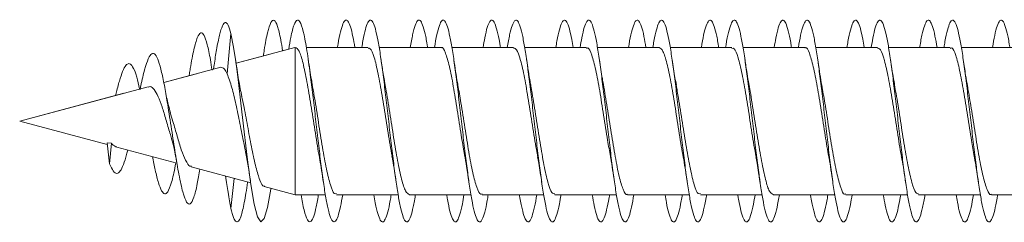
# Model space of a CAD drawing. Units: millimetres. Extents: x -1300 to 1429, y -1276 to 1304.
# Drawn here: x -1300 to -1276, y 679 to 684 of the extents above; entities that cross this region are included whole.
import ezdxf

# ---------------------------------------------------------------- set-up
doc = ezdxf.new("R2010")
doc.units = ezdxf.units.MM

msp = doc.modelspace()

# ---------------------------------------------------------------- linework, layer by layer
at = {"color": 7, "linetype": 'Continuous', "lineweight": 0}
for p, q in [((-1295.121, 682.64), (-1295.027, 683.635)), ((-1293.444, 683.293), (-1294.9, 682.903)), ((-1294.056, 683.13), (-1294.9, 682.903)), ((-1293.596, 683.253), (-1293.75, 683.212)), ((-1293.44, 679.645), (-1293.44, 683.294)), ((-1292.236, 683.295), (-1293.164, 683.295)), ((-1291.636, 683.295), (-1293.164, 683.295)), ((-1291.79, 683.295), (-1291.962, 683.295)), ((-1290.436, 683.295), (-1291.363, 683.295)), ((-1289.836, 683.295), (-1291.363, 683.295)), ((-1289.991, 683.295), (-1290.161, 683.295)), ((-1288.636, 683.295), (-1289.562, 683.295)), ((-1288.036, 683.295), (-1289.562, 683.295)), ((-1288.192, 683.295), (-1288.362, 683.295)), ((-1286.836, 683.295), (-1287.761, 683.295)), ((-1286.236, 683.295), (-1287.761, 683.295)), ((-1286.39, 683.295), (-1286.563, 683.295)), ((-1285.036, 683.295), (-1285.962, 683.295)), ((-1284.436, 683.295), (-1285.962, 683.295)), ((-1284.59, 683.295), (-1284.762, 683.295)), ((-1283.236, 683.295), (-1284.163, 683.295)), ((-1282.636, 683.295), (-1284.163, 683.295)), ((-1282.791, 683.295), (-1282.961, 683.295)), ((-1281.436, 683.295), (-1282.362, 683.295)), ((-1280.836, 683.295), (-1282.362, 683.295)), ((-1280.991, 683.295), (-1281.162, 683.295)), ((-1279.636, 683.295), (-1280.561, 683.295)), ((-1279.036, 683.295), (-1280.561, 683.295)), ((-1279.19, 683.295), (-1279.363, 683.295)), ((-1277.836, 683.295), (-1278.763, 683.295)), ((-1277.236, 683.295), (-1278.763, 683.295)), ((-1277.39, 683.295), (-1277.562, 683.295)), ((-1276.036, 683.295), (-1276.963, 683.295)), ((-1275.436, 683.295), (-1276.963, 683.295)), ((-1295.441, 682.869), (-1295.46, 682.753)), ((-1295.28, 682.801), (-1296.689, 682.424)), ((-1295.879, 682.641), (-1296.689, 682.424)), ((-1296.052, 682.652), (-1296.063, 682.592)), ((-1295.46, 682.754), (-1295.497, 682.744)), ((-1297.076, 682.32), (-1300.251, 681.47)), ((-1297.677, 682.159), (-1300.251, 681.47)), ((-1297.27, 682.268), (-1297.285, 682.265)), ((-1300.251, 681.47), (-1300.251, 681.47)), ((-1300.251, 681.47), (-1298.084, 680.889)), ((-1298.089, 680.933), (-1298.027, 680.407)), ((-1298.089, 680.933), (-1297.979, 680.919)), ((-1298.027, 680.407), (-1297.979, 680.919)), ((-1297.851, 680.826), (-1296.364, 680.428)), ((-1296.01, 680.333), (-1294.537, 679.938)), ((-1295.16, 680.105), (-1295.136, 679.958)), ((-1295.027, 679.305), (-1294.949, 680.049)), ((-1294.202, 679.849), (-1293.44, 679.645)), ((-1293.44, 679.645), (-1292.692, 679.645)), ((-1292.417, 679.645), (-1290.891, 679.645)), ((-1290.617, 679.645), (-1289.09, 679.645)), ((-1288.817, 679.645), (-1287.291, 679.645)), ((-1287.017, 679.645), (-1285.492, 679.645)), ((-1285.217, 679.645), (-1283.691, 679.645)), ((-1283.417, 679.645), (-1281.89, 679.645)), ((-1281.617, 679.645), (-1280.091, 679.645)), ((-1279.817, 679.645), (-1278.292, 679.645)), ((-1278.017, 679.645), (-1276.491, 679.645)), ((-1276.217, 679.645), (-1274.69, 679.645))]:
    msp.add_line(p, q, dxfattribs=at)
at = {"color": 7, "linetype": 'Continuous', "lineweight": 0, "flags": 128}
msp.add_lwpolyline([(-1294.036, 679.804), (-1294.039, 679.779), (-1294.121, 679.327), (-1294.203, 679.051), (-1294.285, 678.971), (-1294.368, 679.095), (-1294.45, 679.412), (-1294.532, 679.897), (-1294.614, 680.51), (-1294.696, 681.201), (-1294.778, 681.914), (-1294.839, 682.428), (-1294.9, 682.895), (-1294.961, 683.298), (-1295.027, 683.635), (-1295.027, 683.635)], dxfattribs=at)
at = {"color": 7, "linetype": 'Continuous', "lineweight": 0}
for points, knots in [([(-1295.027, 683.635), (-1295.05, 683.716), (-1295.097, 683.876), (-1295.167, 683.931), (-1295.238, 683.85), (-1295.31, 683.616), (-1295.378, 683.283), (-1295.423, 682.987), (-1295.442, 682.855)], [0, 0, 0, 0, 0.177731, 0.346894, 0.517696, 0.689494, 0.862401, 1, 1, 1, 1]), ([(-1293.75, 683.211), (-1293.765, 683.303), (-1293.806, 683.571), (-1293.875, 683.843), (-1293.957, 683.999), (-1294.039, 683.944), (-1294.121, 683.681), (-1294.183, 683.376), (-1294.217, 683.133), (-1294.224, 683.085)], [0, 0, 0, 0, 0.090882, 0.264158, 0.437467, 0.610765, 0.784078, 0.957444, 1, 1, 1, 1]), ([(-1292.262, 679.645), (-1292.28, 679.54), (-1292.319, 679.319), (-1292.378, 679.098), (-1292.44, 678.971), (-1292.501, 678.96), (-1292.563, 679.064), (-1292.624, 679.278), (-1292.686, 679.594), (-1292.747, 679.995), (-1292.809, 680.464), (-1292.87, 680.979), (-1292.932, 681.517), (-1292.994, 682.053), (-1293.062, 682.618), (-1293.137, 683.169), (-1293.219, 683.631), (-1293.301, 683.916), (-1293.383, 684.004), (-1293.465, 683.879), (-1293.536, 683.622), (-1293.58, 683.353), (-1293.596, 683.253)], [0, 0, 0, 0, 0.041372, 0.087494, 0.133613, 0.179735, 0.225857, 0.271982, 0.318108, 0.364237, 0.410371, 0.456511, 0.502653, 0.548808, 0.594967, 0.656414, 0.717861, 0.779287, 0.840706, 0.902126, 0.963531, 1, 1, 1, 1]), ([(-1291.962, 683.295), (-1291.978, 683.386), (-1292.014, 683.597), (-1292.071, 683.817), (-1292.132, 683.96), (-1292.194, 683.983), (-1292.255, 683.895), (-1292.317, 683.688), (-1292.362, 683.48), (-1292.387, 683.322), (-1292.391, 683.295)], [0, 0, 0, 0, 0.1096, 0.253111, 0.396614, 0.540101, 0.683585, 0.827063, 0.97053, 1, 1, 1, 1]), ([(-1290.462, 679.645), (-1290.465, 679.624), (-1290.489, 679.472), (-1290.533, 679.266), (-1290.594, 679.052), (-1290.656, 678.957), (-1290.717, 678.976), (-1290.779, 679.109), (-1290.84, 679.352), (-1290.902, 679.69), (-1290.963, 680.111), (-1291.025, 680.594), (-1291.086, 681.118), (-1291.148, 681.657), (-1291.209, 682.188), (-1291.271, 682.686), (-1291.332, 683.128), (-1291.394, 683.494), (-1291.455, 683.767), (-1291.517, 683.935), (-1291.579, 683.988), (-1291.64, 683.928), (-1291.702, 683.749), (-1291.752, 683.534), (-1291.781, 683.351), (-1291.79, 683.295)], [0, 0, 0, 0, 0.007028, 0.053359, 0.099682, 0.145998, 0.192309, 0.238617, 0.284918, 0.331221, 0.377517, 0.423812, 0.470109, 0.516406, 0.562699, 0.608997, 0.655298, 0.701601, 0.747906, 0.794218, 0.840533, 0.886856, 0.933185, 0.979518, 1, 1, 1, 1]), ([(-1290.161, 683.295), (-1290.162, 683.3), (-1290.183, 683.439), (-1290.225, 683.639), (-1290.287, 683.867), (-1290.348, 683.976), (-1290.41, 683.973), (-1290.471, 683.851), (-1290.532, 683.631), (-1290.572, 683.405), (-1290.592, 683.295)], [0, 0, 0, 0, 0.0053496, 0.1482331, 0.2911315, 0.4340488, 0.5769835, 0.7199271, 0.8628676, 1, 1, 1, 1]), ([(-1288.663, 679.645), (-1288.671, 679.594), (-1288.699, 679.415), (-1288.749, 679.201), (-1288.81, 679.017), (-1288.872, 678.951), (-1288.933, 678.999), (-1288.995, 679.162), (-1289.056, 679.429), (-1289.118, 679.792), (-1289.179, 680.231), (-1289.241, 680.727), (-1289.302, 681.257), (-1289.364, 681.797), (-1289.425, 682.322), (-1289.487, 682.807), (-1289.548, 683.231), (-1289.61, 683.574), (-1289.671, 683.821), (-1289.733, 683.959), (-1289.794, 683.984), (-1289.856, 683.893), (-1289.917, 683.686), (-1289.962, 683.478), (-1289.987, 683.32), (-1289.991, 683.295)], [0, 0, 0, 0, 0.018322, 0.064629, 0.11094, 0.157254, 0.203575, 0.249899, 0.296232, 0.34257, 0.38891, 0.435239, 0.481566, 0.527887, 0.574201, 0.620515, 0.666823, 0.713127, 0.75943, 0.805731, 0.852033, 0.898334, 0.944635, 0.990939, 1, 1, 1, 1]), ([(-1288.362, 683.295), (-1288.368, 683.331), (-1288.394, 683.497), (-1288.441, 683.708), (-1288.502, 683.906), (-1288.564, 683.986), (-1288.626, 683.952), (-1288.687, 683.802), (-1288.742, 683.582), (-1288.777, 683.377), (-1288.791, 683.295)], [0, 0, 0, 0, 0.039939, 0.183596, 0.327244, 0.470901, 0.614558, 0.758225, 0.901891, 1, 1, 1, 1]), ([(-1286.863, 679.645), (-1286.876, 679.564), (-1286.91, 679.363), (-1286.965, 679.142), (-1287.026, 678.989), (-1287.088, 678.952), (-1287.149, 679.031), (-1287.211, 679.221), (-1287.272, 679.515), (-1287.334, 679.898), (-1287.395, 680.354), (-1287.457, 680.86), (-1287.518, 681.395), (-1287.58, 681.934), (-1287.641, 682.45), (-1287.703, 682.923), (-1287.764, 683.328), (-1287.826, 683.648), (-1287.887, 683.867), (-1287.949, 683.977), (-1288.01, 683.971), (-1288.072, 683.849), (-1288.132, 683.628), (-1288.172, 683.404), (-1288.192, 683.295)], [0, 0, 0, 0, 0.030375, 0.076654, 0.122931, 0.169207, 0.215481, 0.261756, 0.308031, 0.354309, 0.400587, 0.446871, 0.493156, 0.539443, 0.585736, 0.632039, 0.67835, 0.724661, 0.77097, 0.817276, 0.863573, 0.909865, 0.956151, 1, 1, 1, 1]), ([(-1286.563, 683.295), (-1286.574, 683.361), (-1286.605, 683.552), (-1286.657, 683.769), (-1286.718, 683.938), (-1286.78, 683.988), (-1286.842, 683.925), (-1286.903, 683.744), (-1286.953, 683.529), (-1286.982, 683.348), (-1286.99, 683.295)], [0, 0, 0, 0, 0.076309, 0.220215, 0.364103, 0.507972, 0.65183, 0.795671, 0.939508, 1, 1, 1, 1]), ([(-1285.061, 679.645), (-1285.081, 679.537), (-1285.12, 679.313), (-1285.18, 679.093), (-1285.242, 678.968), (-1285.303, 678.962), (-1285.365, 679.069), (-1285.427, 679.288), (-1285.488, 679.606), (-1285.55, 680.01), (-1285.611, 680.481), (-1285.673, 680.998), (-1285.734, 681.536), (-1285.796, 682.071), (-1285.857, 682.578), (-1285.919, 683.034), (-1285.98, 683.419), (-1286.042, 683.714), (-1286.103, 683.907), (-1286.165, 683.986), (-1286.226, 683.952), (-1286.288, 683.799), (-1286.342, 683.58), (-1286.377, 683.376), (-1286.39, 683.295)], [0, 0, 0, 0, 0.043129, 0.089443, 0.135759, 0.182068, 0.228371, 0.274666, 0.32096, 0.367246, 0.413529, 0.459809, 0.506088, 0.552366, 0.598647, 0.644922, 0.691201, 0.73748, 0.783763, 0.830049, 0.87634, 0.922633, 0.968933, 1, 1, 1, 1]), ([(-1284.762, 683.295), (-1284.779, 683.389), (-1284.815, 683.602), (-1284.873, 683.824), (-1284.934, 683.961), (-1284.996, 683.983), (-1285.057, 683.89), (-1285.119, 683.68), (-1285.163, 683.473), (-1285.188, 683.318), (-1285.191, 683.295)], [0, 0, 0, 0, 0.114185, 0.257596, 0.401019, 0.544458, 0.68791, 0.831391, 0.974887, 1, 1, 1, 1]), ([(-1283.262, 679.645), (-1283.266, 679.621), (-1283.29, 679.464), (-1283.335, 679.258), (-1283.396, 679.047), (-1283.458, 678.957), (-1283.519, 678.978), (-1283.581, 679.115), (-1283.642, 679.36), (-1283.704, 679.702), (-1283.765, 680.125), (-1283.827, 680.611), (-1283.888, 681.135), (-1283.95, 681.675), (-1284.011, 682.206), (-1284.073, 682.702), (-1284.135, 683.142), (-1284.196, 683.505), (-1284.258, 683.775), (-1284.319, 683.938), (-1284.381, 683.988), (-1284.442, 683.923), (-1284.504, 683.742), (-1284.553, 683.526), (-1284.582, 683.347), (-1284.59, 683.295)], [0, 0, 0, 0, 0.0084039, 0.0547033, 0.1010062, 0.1473097, 0.1936172, 0.2399276, 0.2862438, 0.3325622, 0.3788919, 0.4252241, 0.4715616, 0.5178938, 0.564225, 0.6105488, 0.6568642, 0.7031755, 0.7494859, 0.7957894, 0.8420931, 0.8883936, 0.9346934, 0.9809937, 1, 1, 1, 1]), ([(-1282.961, 683.295), (-1282.963, 683.304), (-1282.985, 683.447), (-1283.027, 683.649), (-1283.089, 683.872), (-1283.15, 683.978), (-1283.212, 683.97), (-1283.273, 683.846), (-1283.333, 683.625), (-1283.373, 683.402), (-1283.392, 683.295)], [0, 0, 0, 0, 0.009796, 0.152785, 0.295769, 0.438751, 0.581729, 0.724709, 0.867682, 1, 1, 1, 1]), ([(-1281.463, 679.645), (-1281.472, 679.59), (-1281.501, 679.409), (-1281.551, 679.193), (-1281.612, 679.013), (-1281.674, 678.951), (-1281.735, 679.003), (-1281.797, 679.169), (-1281.858, 679.441), (-1281.92, 679.805), (-1281.981, 680.246), (-1282.043, 680.743), (-1282.104, 681.274), (-1282.166, 681.813), (-1282.227, 682.337), (-1282.289, 682.821), (-1282.35, 683.243), (-1282.412, 683.584), (-1282.473, 683.827), (-1282.535, 683.963), (-1282.596, 683.982), (-1282.658, 683.889), (-1282.72, 683.676), (-1282.764, 683.471), (-1282.788, 683.316), (-1282.791, 683.295)], [0, 0, 0, 0, 0.019878, 0.066189, 0.112497, 0.1588, 0.205101, 0.251398, 0.297697, 0.343993, 0.390289, 0.436587, 0.482887, 0.52919, 0.575496, 0.621807, 0.668117, 0.714437, 0.760764, 0.807096, 0.85343, 0.899762, 0.946087, 0.992404, 1, 1, 1, 1]), ([(-1281.162, 683.295), (-1281.169, 683.335), (-1281.196, 683.504), (-1281.243, 683.716), (-1281.305, 683.911), (-1281.366, 683.986), (-1281.428, 683.95), (-1281.489, 683.794), (-1281.543, 683.575), (-1281.577, 683.374), (-1281.59, 683.295)], [0, 0, 0, 0, 0.0443482, 0.188163, 0.3319806, 0.4757707, 0.6195468, 0.7633004, 0.9070412, 1, 1, 1, 1]), ([(-1279.663, 679.645), (-1279.677, 679.561), (-1279.711, 679.356), (-1279.766, 679.137), (-1279.828, 678.986), (-1279.889, 678.953), (-1279.951, 679.035), (-1280.013, 679.229), (-1280.074, 679.526), (-1280.136, 679.913), (-1280.197, 680.37), (-1280.259, 680.879), (-1280.32, 681.414), (-1280.382, 681.952), (-1280.443, 682.468), (-1280.505, 682.937), (-1280.566, 683.34), (-1280.628, 683.656), (-1280.689, 683.873), (-1280.751, 683.978), (-1280.812, 683.97), (-1280.874, 683.843), (-1280.934, 683.623), (-1280.973, 683.401), (-1280.991, 683.295)], [0, 0, 0, 0, 0.031838, 0.078139, 0.124446, 0.17076, 0.21708, 0.263393, 0.309706, 0.356007, 0.402305, 0.448596, 0.494887, 0.54117, 0.587454, 0.633737, 0.680019, 0.726298, 0.772578, 0.818861, 0.865145, 0.911431, 0.957722, 1, 1, 1, 1]), ([(-1279.363, 683.295), (-1279.374, 683.364), (-1279.406, 683.558), (-1279.459, 683.777), (-1279.52, 683.941), (-1279.582, 683.988), (-1279.643, 683.921), (-1279.705, 683.737), (-1279.754, 683.522), (-1279.782, 683.344), (-1279.79, 683.295)], [0, 0, 0, 0, 0.080777, 0.224595, 0.368414, 0.512245, 0.656082, 0.799936, 0.943804, 1, 1, 1, 1]), ([(-1277.861, 679.645), (-1277.881, 679.533), (-1277.921, 679.307), (-1277.982, 679.086), (-1278.044, 678.967), (-1278.105, 678.963), (-1278.167, 679.075), (-1278.228, 679.296), (-1278.29, 679.618), (-1278.351, 680.023), (-1278.413, 680.497), (-1278.474, 681.014), (-1278.536, 681.553), (-1278.598, 682.088), (-1278.659, 682.594), (-1278.721, 683.049), (-1278.782, 683.431), (-1278.844, 683.723), (-1278.905, 683.911), (-1278.967, 683.987), (-1279.028, 683.948), (-1279.09, 683.792), (-1279.144, 683.573), (-1279.177, 683.372), (-1279.19, 683.295)], [0, 0, 0, 0, 0.044853, 0.091124, 0.137394, 0.183667, 0.22994, 0.276218, 0.322496, 0.368781, 0.41507, 0.461361, 0.507664, 0.553968, 0.600277, 0.646584, 0.692881, 0.739172, 0.785459, 0.831742, 0.87802, 0.924297, 0.970568, 1, 1, 1, 1]), ([(-1277.562, 683.295), (-1277.579, 683.393), (-1277.617, 683.609), (-1277.675, 683.83), (-1277.736, 683.965), (-1277.798, 683.981), (-1277.859, 683.886), (-1277.921, 683.671), (-1277.965, 683.466), (-1277.988, 683.314), (-1277.991, 683.295)], [0, 0, 0, 0, 0.119446, 0.26275, 0.406058, 0.549348, 0.692636, 0.835915, 0.979202, 1, 1, 1, 1]), ([(-1276.062, 679.645), (-1276.067, 679.617), (-1276.091, 679.457), (-1276.137, 679.248), (-1276.198, 679.043), (-1276.26, 678.955), (-1276.321, 678.981), (-1276.383, 679.122), (-1276.444, 679.371), (-1276.506, 679.715), (-1276.567, 680.141), (-1276.629, 680.627), (-1276.69, 681.152), (-1276.752, 681.692), (-1276.813, 682.221), (-1276.875, 682.717), (-1276.936, 683.154), (-1276.998, 683.515), (-1277.059, 683.781), (-1277.121, 683.942), (-1277.183, 683.988), (-1277.244, 683.92), (-1277.306, 683.734), (-1277.354, 683.52), (-1277.383, 683.343), (-1277.39, 683.295)], [0, 0, 0, 0, 0.0098465, 0.056176, 0.1025007, 0.1488197, 0.1951331, 0.2414443, 0.2877523, 0.3340549, 0.3803587, 0.4266599, 0.4729642, 0.5192663, 0.5655676, 0.6118721, 0.6581779, 0.7044901, 0.7508047, 0.7971268, 0.8434521, 0.8897846, 0.9361228, 0.9824642, 1, 1, 1, 1]), ([(-1275.762, 683.295), (-1275.764, 683.307), (-1275.786, 683.454), (-1275.829, 683.657), (-1275.891, 683.878), (-1275.952, 683.979), (-1276.014, 683.968), (-1276.075, 683.839), (-1276.134, 683.619), (-1276.173, 683.398), (-1276.191, 683.295)], [0, 0, 0, 0, 0.013848, 0.157004, 0.30018, 0.443381, 0.586594, 0.72979, 0.872975, 1, 1, 1, 1]), ([(-1295.495, 682.73), (-1295.508, 682.818), (-1295.547, 683.075), (-1295.612, 683.384), (-1295.692, 683.622), (-1295.774, 683.682), (-1295.858, 683.562), (-1295.944, 683.251), (-1296.009, 682.922), (-1296.046, 682.682), (-1296.053, 682.637)], [0, 0, 0, 0, 0.075006, 0.219988, 0.366327, 0.513769, 0.662567, 0.812982, 0.964809, 1, 1, 1, 1]), ([(-1295.795, 680.275), (-1295.816, 680.151), (-1295.865, 679.857), (-1295.944, 679.553), (-1296.032, 679.386), (-1296.123, 679.428), (-1296.217, 679.681), (-1296.311, 680.112), (-1296.403, 680.661), (-1296.495, 681.267), (-1296.583, 681.837), (-1296.665, 682.319), (-1296.741, 682.691), (-1296.819, 682.973), (-1296.9, 683.139), (-1296.984, 683.162), (-1297.072, 683.036), (-1297.163, 682.755), (-1297.23, 682.473), (-1297.268, 682.28), (-1297.274, 682.25)], [0, 0, 0, 0, 0.049139, 0.115584, 0.182651, 0.250358, 0.319219, 0.388291, 0.451279, 0.514193, 0.578952, 0.627428, 0.677484, 0.727386, 0.778292, 0.830242, 0.882436, 0.936173, 0.99012, 1, 1, 1, 1]), ([(-1293.44, 683.294), (-1293.408, 683.277), (-1293.342, 683.241), (-1293.244, 682.926), (-1293.147, 682.459), (-1293.049, 681.871), (-1292.951, 681.248), (-1292.881, 680.794), (-1292.845, 680.608), (-1292.84, 680.587)], [0, 0, 0, 0, 0.163633, 0.326657, 0.489673, 0.652694, 0.815709, 0.978727, 1, 1, 1, 1]), ([(-1291.636, 683.268), (-1291.618, 683.272), (-1291.567, 683.282), (-1291.483, 683.065), (-1291.386, 682.664), (-1291.288, 682.114), (-1291.19, 681.496), (-1291.108, 680.959), (-1291.058, 680.689), (-1291.041, 680.596)], [0, 0, 0, 0, 0.092482, 0.256842, 0.421211, 0.585571, 0.749938, 0.914295, 1, 1, 1, 1]), ([(-1289.836, 683.28), (-1289.831, 683.285), (-1289.793, 683.317), (-1289.722, 683.173), (-1289.624, 682.848), (-1289.526, 682.344), (-1289.429, 681.746), (-1289.338, 681.152), (-1289.28, 680.813), (-1289.254, 680.664)], [0, 0, 0, 0, 0.027591, 0.195687, 0.363785, 0.531881, 0.699976, 0.868075, 1, 1, 1, 1]), ([(-1288.036, 683.276), (-1288.011, 683.271), (-1287.953, 683.261), (-1287.863, 682.997), (-1287.765, 682.561), (-1287.668, 681.989), (-1287.57, 681.367), (-1287.493, 680.869), (-1287.45, 680.641), (-1287.439, 680.583)], [0, 0, 0, 0, 0.125839, 0.28955, 0.453253, 0.616969, 0.780672, 0.944379, 1, 1, 1, 1]), ([(-1286.236, 683.27), (-1286.224, 683.276), (-1286.179, 683.3), (-1286.102, 683.122), (-1286.004, 682.756), (-1285.906, 682.227), (-1285.809, 681.617), (-1285.72, 681.038), (-1285.664, 680.724), (-1285.641, 680.593)], [0, 0, 0, 0, 0.06078, 0.225142, 0.389504, 0.553865, 0.718238, 0.882606, 1, 1, 1, 1]), ([(-1284.436, 683.292), (-1284.404, 683.273), (-1284.34, 683.236), (-1284.243, 682.921), (-1284.145, 682.452), (-1284.047, 681.862), (-1283.95, 681.241), (-1283.883, 680.801), (-1283.848, 680.627), (-1283.847, 680.618)], [0, 0, 0, 0, 0.161513, 0.327464, 0.493407, 0.65935, 0.825281, 0.991217, 1, 1, 1, 1]), ([(-1282.636, 683.269), (-1282.617, 683.272), (-1282.566, 683.281), (-1282.482, 683.061), (-1282.384, 682.657), (-1282.286, 682.106), (-1282.189, 681.488), (-1282.106, 680.949), (-1282.056, 680.679), (-1282.039, 680.586)], [0, 0, 0, 0, 0.094409, 0.258282, 0.42215, 0.586026, 0.749896, 0.913774, 1, 1, 1, 1]), ([(-1280.836, 683.279), (-1280.83, 683.284), (-1280.792, 683.316), (-1280.721, 683.17), (-1280.623, 682.842), (-1280.525, 682.336), (-1280.427, 681.738), (-1280.332, 681.116), (-1280.27, 680.754), (-1280.24, 680.581)], [0, 0, 0, 0, 0.029124, 0.19324, 0.357359, 0.521476, 0.685597, 0.849721, 1, 1, 1, 1]), ([(-1279.036, 683.276), (-1279.011, 683.271), (-1278.953, 683.259), (-1278.862, 682.992), (-1278.764, 682.554), (-1278.666, 681.981), (-1278.568, 681.359), (-1278.494, 680.871), (-1278.452, 680.651), (-1278.442, 680.601)], [0, 0, 0, 0, 0.12878, 0.293453, 0.458131, 0.622799, 0.787475, 0.952142, 1, 1, 1, 1]), ([(-1277.236, 683.269), (-1277.224, 683.276), (-1277.179, 683.299), (-1277.101, 683.118), (-1277.003, 682.749), (-1276.905, 682.219), (-1276.807, 681.609), (-1276.719, 681.033), (-1276.664, 680.722), (-1276.641, 680.594)], [0, 0, 0, 0, 0.06301, 0.227437, 0.391863, 0.556299, 0.72073, 0.885157, 1, 1, 1, 1]), ([(-1297.285, 682.264), (-1297.308, 682.367), (-1297.365, 682.614), (-1297.448, 682.819), (-1297.532, 682.905), (-1297.607, 682.882), (-1297.685, 682.76), (-1297.766, 682.537), (-1297.831, 682.304), (-1297.871, 682.136), (-1297.881, 682.091)], [0, 0, 0, 0, 0.129371, 0.310501, 0.436637, 0.560834, 0.690392, 0.819088, 0.950401, 1, 1, 1, 1]), ([(-1294.756, 682.074), (-1294.783, 682.206), (-1294.838, 682.476), (-1294.888, 682.819), (-1294.914, 682.994)], [0, 0, 0, 0, 0.489946, 1, 1, 1, 1]), ([(-1293.011, 682.36), (-1293.019, 682.405), (-1293.056, 682.593), (-1293.089, 682.821), (-1293.115, 682.995)], [0, 0, 0, 0, 0.237558, 1, 1, 1, 1]), ([(-1291.212, 682.365), (-1291.219, 682.4), (-1291.236, 682.488), (-1291.269, 682.691), (-1291.296, 682.873), (-1291.314, 682.991)], [0, 0, 0, 0, 0.194286, 0.474847, 1, 1, 1, 1]), ([(-1289.411, 682.358), (-1289.416, 682.381), (-1289.452, 682.566), (-1289.486, 682.794), (-1289.515, 682.996)], [0, 0, 0, 0, 0.1187698, 1, 1, 1, 1]), ([(-1287.608, 682.339), (-1287.614, 682.372), (-1287.65, 682.552), (-1287.685, 682.795), (-1287.714, 682.994)], [0, 0, 0, 0, 0.180269, 1, 1, 1, 1]), ([(-1285.814, 682.377), (-1285.823, 682.424), (-1285.858, 682.604), (-1285.89, 682.827), (-1285.914, 682.993)], [0, 0, 0, 0, 0.257797, 1, 1, 1, 1]), ([(-1284.01, 682.36), (-1284.021, 682.419), (-1284.058, 682.607), (-1284.092, 682.837), (-1284.115, 682.995)], [0, 0, 0, 0, 0.3145207, 1, 1, 1, 1]), ([(-1282.205, 682.323), (-1282.209, 682.343), (-1282.227, 682.431), (-1282.265, 682.664), (-1282.297, 682.878), (-1282.314, 682.993)], [0, 0, 0, 0, 0.126772, 0.529142, 1, 1, 1, 1]), ([(-1280.411, 682.355), (-1280.415, 682.379), (-1280.452, 682.563), (-1280.485, 682.794), (-1280.515, 682.996)], [0, 0, 0, 0, 0.128119, 1, 1, 1, 1]), ([(-1278.611, 682.365), (-1278.621, 682.415), (-1278.658, 682.605), (-1278.691, 682.829), (-1278.715, 682.995)], [0, 0, 0, 0, 0.264959, 1, 1, 1, 1]), ([(-1276.798, 682.281), (-1276.802, 682.3), (-1276.82, 682.389), (-1276.86, 682.629), (-1276.895, 682.862), (-1276.914, 682.992)], [0, 0, 0, 0, 0.1038683, 0.5024912, 1, 1, 1, 1]), ([(-1295.28, 682.8), (-1295.249, 682.796), (-1295.197, 682.789), (-1295.143, 682.683), (-1295.121, 682.64)], [0, 0, 0, 0, 0.5998646, 1, 1, 1, 1]), ([(-1295.121, 682.64), (-1295.081, 682.536), (-1295.008, 682.34), (-1294.904, 681.886), (-1294.806, 681.408), (-1294.734, 681.033), (-1294.695, 680.863), (-1294.689, 680.836)], [0, 0, 0, 0, 0.261217, 0.486051, 0.719325, 0.955724, 1, 1, 1, 1]), ([(-1290.617, 679.651), (-1290.647, 679.666), (-1290.71, 679.699), (-1290.806, 680.004), (-1290.904, 680.468), (-1291.002, 681.054), (-1291.1, 681.677), (-1291.171, 682.14), (-1291.209, 682.335), (-1291.215, 682.364)], [0, 0, 0, 0, 0.153337, 0.31686, 0.480379, 0.643891, 0.807419, 0.970937, 1, 1, 1, 1]), ([(-1285.217, 679.656), (-1285.221, 679.653), (-1285.258, 679.619), (-1285.327, 679.758), (-1285.425, 680.076), (-1285.523, 680.575), (-1285.621, 681.171), (-1285.718, 681.808), (-1285.783, 682.188), (-1285.816, 682.377)], [0, 0, 0, 0, 0.02098, 0.184302, 0.347625, 0.510959, 0.674281, 0.837612, 1, 1, 1, 1]), ([(-1278.017, 679.666), (-1278.04, 679.668), (-1278.096, 679.673), (-1278.185, 679.925), (-1278.283, 680.353), (-1278.381, 680.92), (-1278.478, 681.541), (-1278.557, 682.053), (-1278.603, 682.294), (-1278.616, 682.364)], [0, 0, 0, 0, 0.117486, 0.280783, 0.444087, 0.607394, 0.770689, 0.933997, 1, 1, 1, 1]), ([(-1297.073, 682.308), (-1297.056, 682.315), (-1297.007, 682.336), (-1296.925, 682.259), (-1296.828, 682.087), (-1296.727, 681.824), (-1296.634, 681.507), (-1296.552, 681.227), (-1296.507, 681.08), (-1296.493, 681.034)], [0, 0, 0, 0, 0.078123, 0.235111, 0.403892, 0.570464, 0.743688, 0.919904, 1, 1, 1, 1]), ([(-1296.52, 681.676), (-1296.54, 681.74), (-1296.586, 681.886), (-1296.629, 682.117), (-1296.654, 682.248)], [0, 0, 0, 0, 0.432691, 1, 1, 1, 1]), ([(-1292.417, 679.671), (-1292.434, 679.667), (-1292.485, 679.654), (-1292.567, 679.867), (-1292.665, 680.264), (-1292.763, 680.812), (-1292.861, 681.429), (-1292.945, 681.977), (-1292.996, 682.257), (-1293.015, 682.359)], [0, 0, 0, 0, 0.088355, 0.251936, 0.415519, 0.579098, 0.742677, 0.906244, 1, 1, 1, 1]), ([(-1288.817, 679.668), (-1288.828, 679.662), (-1288.871, 679.636), (-1288.947, 679.808), (-1289.045, 680.167), (-1289.143, 680.692), (-1289.241, 681.299), (-1289.331, 681.89), (-1289.389, 682.216), (-1289.414, 682.358)], [0, 0, 0, 0, 0.054713, 0.218574, 0.382435, 0.546298, 0.710153, 0.87402, 1, 1, 1, 1]), ([(-1287.017, 679.665), (-1287.041, 679.668), (-1287.097, 679.675), (-1287.186, 679.929), (-1287.284, 680.36), (-1287.382, 680.928), (-1287.48, 681.549), (-1287.556, 682.049), (-1287.6, 682.28), (-1287.611, 682.339)], [0, 0, 0, 0, 0.120604, 0.28518, 0.449755, 0.614333, 0.778918, 0.943489, 1, 1, 1, 1]), ([(-1283.417, 679.671), (-1283.434, 679.666), (-1283.484, 679.653), (-1283.566, 679.863), (-1283.664, 680.258), (-1283.762, 680.804), (-1283.86, 681.42), (-1283.944, 681.971), (-1283.996, 682.254), (-1284.015, 682.359)], [0, 0, 0, 0, 0.0861786, 0.2497906, 0.4134017, 0.5770139, 0.7406273, 0.9042432, 1, 1, 1, 1]), ([(-1281.617, 679.652), (-1281.647, 679.667), (-1281.71, 679.697), (-1281.805, 679.999), (-1281.903, 680.461), (-1282.001, 681.046), (-1282.099, 681.668), (-1282.167, 682.12), (-1282.204, 682.304), (-1282.207, 682.322)], [0, 0, 0, 0, 0.153226, 0.318965, 0.484709, 0.65045, 0.816198, 0.981935, 1, 1, 1, 1]), ([(-1279.817, 679.668), (-1279.827, 679.661), (-1279.87, 679.634), (-1279.946, 679.804), (-1280.044, 680.161), (-1280.142, 680.684), (-1280.239, 681.291), (-1280.33, 681.883), (-1280.388, 682.211), (-1280.413, 682.355)], [0, 0, 0, 0, 0.052575, 0.216607, 0.380634, 0.544671, 0.708705, 0.872733, 1, 1, 1, 1]), ([(-1276.217, 679.655), (-1276.221, 679.652), (-1276.257, 679.618), (-1276.326, 679.756), (-1276.424, 680.07), (-1276.522, 680.568), (-1276.619, 681.162), (-1276.712, 681.768), (-1276.772, 682.12), (-1276.8, 682.281)], [0, 0, 0, 0, 0.019323, 0.187176, 0.355033, 0.522879, 0.690736, 0.858588, 1, 1, 1, 1]), ([(-1294.199, 679.862), (-1294.204, 679.859), (-1294.242, 679.839), (-1294.312, 679.989), (-1294.409, 680.302), (-1294.506, 680.76), (-1294.604, 681.28), (-1294.689, 681.754), (-1294.743, 682.002), (-1294.764, 682.097)], [0, 0, 0, 0, 0.030807, 0.209092, 0.384681, 0.557587, 0.727817, 0.895374, 1, 1, 1, 1]), ([(-1296.006, 680.349), (-1296.019, 680.348), (-1296.065, 680.344), (-1296.146, 680.483), (-1296.254, 680.741), (-1296.353, 681.083), (-1296.448, 681.413), (-1296.505, 681.603), (-1296.526, 681.674)], [0, 0, 0, 0, 0.078851, 0.286215, 0.489679, 0.686791, 0.881507, 1, 1, 1, 1]), ([(-1297.85, 680.828), (-1297.852, 680.828), (-1297.869, 680.826), (-1297.89, 680.843), (-1297.922, 680.864), (-1297.949, 680.882), (-1297.968, 680.9), (-1297.975, 680.911), (-1297.979, 680.919)], [0, 0, 0, 0, 0.039486, 0.394422, 0.571805, 0.749032, 0.837705, 1, 1, 1, 1]), ([(-1296.5, 681.032), (-1296.478, 680.959), (-1296.429, 680.796), (-1296.382, 680.532), (-1296.356, 680.386)], [0, 0, 0, 0, 0.448534, 1, 1, 1, 1]), ([(-1297.58, 680.754), (-1297.589, 680.716), (-1297.623, 680.571), (-1297.685, 680.381), (-1297.765, 680.213), (-1297.849, 680.155), (-1297.936, 680.209), (-1297.996, 680.341), (-1298.027, 680.407)], [0, 0, 0, 0, 0.063542, 0.24822, 0.431654, 0.618836, 0.809005, 1, 1, 1, 1]), ([(-1294.692, 680.836), (-1294.669, 680.724), (-1294.635, 680.56), (-1294.585, 680.259), (-1294.557, 680.071), (-1294.539, 679.95)], [0, 0, 0, 0, 0.42789, 0.62979, 1, 1, 1, 1]), ([(-1289.256, 680.664), (-1289.253, 680.651), (-1289.236, 680.563), (-1289.195, 680.324), (-1289.159, 680.083), (-1289.139, 679.949)], [0, 0, 0, 0, 0.074037, 0.488163, 1, 1, 1, 1]), ([(-1296.391, 680.435), (-1296.395, 680.41), (-1296.429, 680.208), (-1296.496, 679.932), (-1296.583, 679.7), (-1296.665, 679.646), (-1296.741, 679.721), (-1296.819, 679.926), (-1296.895, 680.218), (-1296.945, 680.476), (-1296.967, 680.591)], [0, 0, 0, 0, 0.023875, 0.190559, 0.362139, 0.490565, 0.623197, 0.755396, 0.890277, 1, 1, 1, 1]), ([(-1292.843, 680.586), (-1292.838, 680.56), (-1292.802, 680.381), (-1292.768, 680.147), (-1292.739, 679.946)], [0, 0, 0, 0, 0.146201, 1, 1, 1, 1]), ([(-1291.045, 680.595), (-1291.038, 680.562), (-1291.001, 680.379), (-1290.967, 680.142), (-1290.939, 679.948)], [0, 0, 0, 0, 0.182568, 1, 1, 1, 1]), ([(-1287.444, 680.582), (-1287.433, 680.531), (-1287.397, 680.347), (-1287.363, 680.115), (-1287.339, 679.948)], [0, 0, 0, 0, 0.279093, 1, 1, 1, 1]), ([(-1285.643, 680.592), (-1285.64, 680.577), (-1285.604, 680.395), (-1285.57, 680.162), (-1285.539, 679.948)], [0, 0, 0, 0, 0.080898, 1, 1, 1, 1]), ([(-1283.848, 680.618), (-1283.845, 680.603), (-1283.828, 680.519), (-1283.79, 680.287), (-1283.757, 680.065), (-1283.739, 679.947)], [0, 0, 0, 0, 0.0864765, 0.5090557, 1, 1, 1, 1]), ([(-1282.044, 680.585), (-1282.034, 680.533), (-1281.997, 680.348), (-1281.963, 680.115), (-1281.939, 679.948)], [0, 0, 0, 0, 0.2819471, 1, 1, 1, 1]), ([(-1280.241, 680.581), (-1280.239, 680.569), (-1280.203, 680.392), (-1280.17, 680.163), (-1280.139, 679.949)], [0, 0, 0, 0, 0.063873, 1, 1, 1, 1]), ([(-1278.446, 680.601), (-1278.44, 680.575), (-1278.404, 680.396), (-1278.369, 680.154), (-1278.339, 679.946)], [0, 0, 0, 0, 0.1441611, 1, 1, 1, 1]), ([(-1276.645, 680.594), (-1276.638, 680.561), (-1276.601, 680.379), (-1276.567, 680.142), (-1276.539, 679.948)], [0, 0, 0, 0, 0.177854, 1, 1, 1, 1]), ([(-1295.027, 679.305), (-1295.05, 679.428), (-1295.093, 679.649), (-1295.137, 679.965), (-1295.156, 680.104)], [0, 0, 0, 0, 0.5568158, 1, 1, 1, 1]), ([(-1294.615, 679.945), (-1294.642, 679.769), (-1294.696, 679.417), (-1294.771, 679.114), (-1294.839, 678.971), (-1294.9, 678.961), (-1294.963, 679.058), (-1295.005, 679.22), (-1295.027, 679.305)], [0, 0, 0, 0, 0.196771, 0.395742, 0.54499, 0.693675, 0.842028, 1, 1, 1, 1]), ([(-1292.862, 679.645), (-1292.865, 679.626), (-1292.888, 679.474), (-1292.932, 679.269), (-1292.994, 679.054), (-1293.062, 678.947), (-1293.137, 678.994), (-1293.216, 679.223), (-1293.267, 679.511), (-1293.291, 679.645)], [0, 0, 0, 0, 0.020187, 0.163823, 0.307489, 0.45117, 0.642456, 0.833733, 1, 1, 1, 1]), ([(-1291.063, 679.645), (-1291.071, 679.595), (-1291.099, 679.418), (-1291.148, 679.203), (-1291.209, 679.019), (-1291.271, 678.951), (-1291.332, 678.998), (-1291.394, 679.161), (-1291.447, 679.38), (-1291.479, 679.574), (-1291.49, 679.645)], [0, 0, 0, 0, 0.055462, 0.199289, 0.343121, 0.486957, 0.630793, 0.77465, 0.918506, 1, 1, 1, 1]), ([(-1289.263, 679.645), (-1289.276, 679.566), (-1289.31, 679.364), (-1289.364, 679.145), (-1289.425, 678.99), (-1289.487, 678.953), (-1289.548, 679.028), (-1289.61, 679.223), (-1289.657, 679.434), (-1289.684, 679.604), (-1289.691, 679.645)], [0, 0, 0, 0, 0.0927273, 0.2365072, 0.3802818, 0.5240397, 0.6677887, 0.8115288, 0.9552634, 1, 1, 1, 1]), ([(-1287.462, 679.645), (-1287.48, 679.538), (-1287.52, 679.316), (-1287.58, 679.094), (-1287.641, 678.97), (-1287.703, 678.961), (-1287.764, 679.066), (-1287.826, 679.29), (-1287.868, 679.492), (-1287.89, 679.635), (-1287.892, 679.645)], [0, 0, 0, 0, 0.131446, 0.274495, 0.417561, 0.560646, 0.703751, 0.846879, 0.98998, 1, 1, 1, 1]), ([(-1285.662, 679.645), (-1285.666, 679.622), (-1285.69, 679.467), (-1285.734, 679.26), (-1285.796, 679.05), (-1285.857, 678.957), (-1285.919, 678.977), (-1285.98, 679.115), (-1286.038, 679.336), (-1286.074, 679.549), (-1286.091, 679.645)], [0, 0, 0, 0, 0.0246422, 0.1680474, 0.3114452, 0.4548411, 0.598239, 0.7416437, 0.8850429, 1, 1, 1, 1]), ([(-1283.863, 679.645), (-1283.871, 679.591), (-1283.9, 679.411), (-1283.95, 679.196), (-1284.011, 679.014), (-1284.073, 678.951), (-1284.135, 679.001), (-1284.196, 679.17), (-1284.248, 679.387), (-1284.279, 679.578), (-1284.29, 679.645)], [0, 0, 0, 0, 0.060098, 0.204044, 0.347981, 0.491888, 0.635783, 0.779657, 0.923527, 1, 1, 1, 1]), ([(-1282.063, 679.645), (-1282.076, 679.562), (-1282.111, 679.359), (-1282.166, 679.138), (-1282.227, 678.987), (-1282.289, 678.953), (-1282.35, 679.033), (-1282.412, 679.23), (-1282.459, 679.441), (-1282.485, 679.608), (-1282.491, 679.645)], [0, 0, 0, 0, 0.097228, 0.240917, 0.384613, 0.528328, 0.672056, 0.815801, 0.959561, 1, 1, 1, 1]), ([(-1280.261, 679.645), (-1280.281, 679.534), (-1280.321, 679.309), (-1280.382, 679.089), (-1280.443, 678.967), (-1280.505, 678.964), (-1280.566, 679.071), (-1280.628, 679.299), (-1280.67, 679.499), (-1280.691, 679.639), (-1280.692, 679.645)], [0, 0, 0, 0, 0.1367901, 0.2796804, 0.4225658, 0.5654455, 0.7083194, 0.8511928, 0.9940742, 1, 1, 1, 1]), ([(-1278.462, 679.645), (-1278.466, 679.618), (-1278.491, 679.46), (-1278.536, 679.252), (-1278.598, 679.044), (-1278.659, 678.956), (-1278.721, 678.979), (-1278.782, 679.122), (-1278.839, 679.342), (-1278.875, 679.553), (-1278.891, 679.645)], [0, 0, 0, 0, 0.0288556, 0.1724173, 0.3159994, 0.4595943, 0.6031821, 0.7467428, 0.8902794, 1, 1, 1, 1]), ([(-1276.663, 679.645), (-1276.672, 679.588), (-1276.702, 679.404), (-1276.752, 679.188), (-1276.813, 679.011), (-1276.875, 678.951), (-1276.936, 679.005), (-1276.998, 679.176), (-1277.049, 679.393), (-1277.08, 679.582), (-1277.09, 679.645)], [0, 0, 0, 0, 0.064586, 0.208443, 0.35231, 0.496185, 0.640065, 0.783961, 0.927863, 1, 1, 1, 1])]:
    msp.add_open_spline(points, degree=3, knots=knots, dxfattribs=at)

doc.saveas('drawing.dxf')
